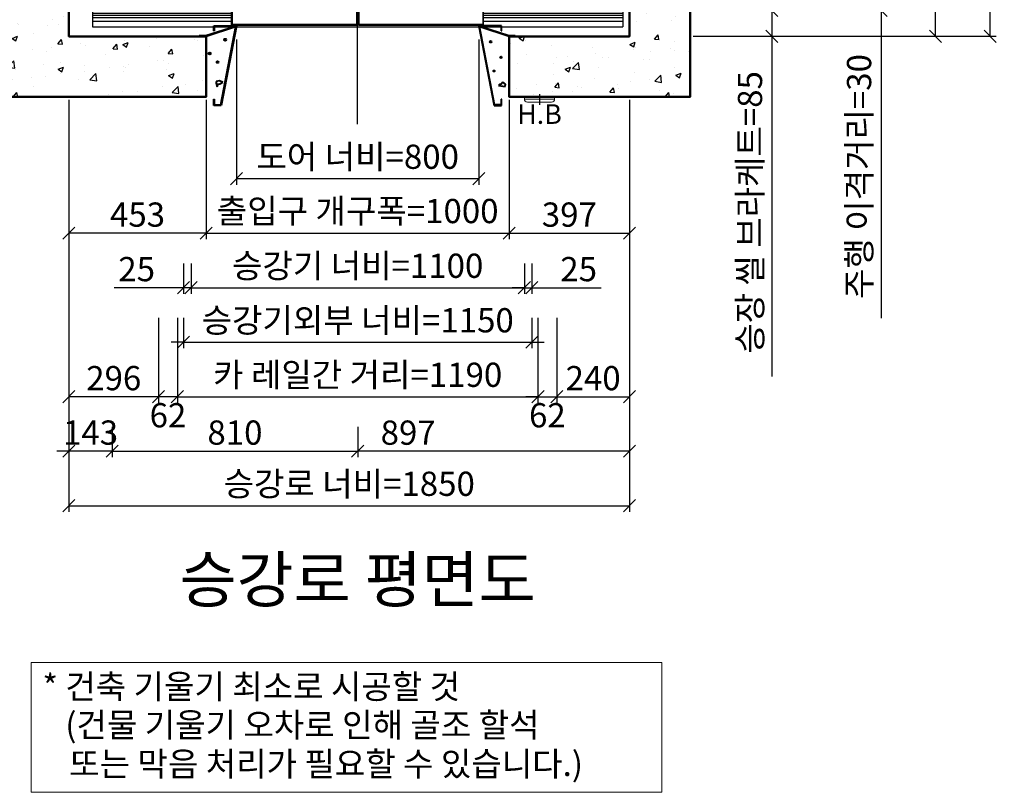
# Model space of a CAD drawing. Units: millimetres. Extents: x -17270 to 44507, y -307 to 11696.
# Drawn here: x -14926 to -11676, y 6111 to 8663 of the extents above; entities that cross this region are included whole.
import ezdxf
from ezdxf.enums import TextEntityAlignment as Align

# ---------------------------------------------------------------- set-up
doc = ezdxf.new("R2010")
doc.units = ezdxf.units.MM
for name, pattern in [('CENTER', [50.8, 31.75, -6.35, 6.35, -6.35]), ('DOT_CENTER', [14, 12, -1, 0, -1]), ('HIDDEN', [9.525, 6.35, -3.175])]:
    doc.linetypes.add(name, pattern=pattern)
for name, color, linetype in [('5', 7, 'Continuous'), ('_ÿ', 7, 'Continuous'), ('H', 7, 'Continuous'), ('HATCHING', 7, 'Continuous'), ('외형선', 7, 'Continuous')]:
    doc.layers.add(name, color=color, linetype=linetype)
for name, color, linetype, lineweight in [('CNTLINE', 1, 'CENTER', 25), ('DIM', 4, 'Continuous', 18), ('HOISTWAY', 7, 'Continuous', 50), ('OUTLINE', 2, 'Continuous', 40), ('TEXT', 7, 'Continuous', 20)]:
    doc.layers.add(name, color=color, linetype=linetype, lineweight=lineweight)
doc.styles.add('RiGAD_tkEK', font='malgun.ttf')
doc.styles.get("Standard").update_dxf_attribs({"font": 'malgun.ttf', "width": 0.7, "height": 82})
doc.dimstyles.new('RiGAD_tkEK', dxfattribs={"dimtxt": 80, "dimasz": 40, "dimexe": 20, "dimexo": 10, "dimgap": 20, "dimtad": 1, "dimdec": 1, "dimdsep": 46, "dimtxsty": 'RiGAD_tkEK', "dimblk": 'OBLIQUE', "dimcen": 0.09, "dimclrd": 4, "dimclre": 4, "dimclrt": 4, "dimadec": 0, "dimazin": 0, "dimtfac": 1, "dimtdec": 4, "dimtmove": 0, "dimatfit": 3, "dimfxl": 1, "dimtolj": 1, "dimtzin": 0, "dimarcsym": 0})

# ---------------------------------------------------------------- blocks, each defined once
blk = doc.blocks.new('Anno_KS2018_ArchSlope')
blk.add_lwpolyline([(-1077.6, -115.6), (1003.9, -115.6), (1003.9, -544.7), (-1077.6, -544.7)], close=True)
at = {"layer": 'TEXT', "color": 7, "style": 'RiGAD_tkEK'}
for s, p in [('* 건축 기울기 최소로 시공할 것', (-1040.1, -235.5)), ('(건물 기울기 오차로 인해 골조 할석', (-964.8, -362.2)), ('또는 막음 처리가 필요할 수 있습니다.)', (-952, -490.9))]:
    blk.add_text(s, height=80, dxfattribs=at).set_placement(p)
blk = doc.blocks.new('Lift_LOP_SNG_KR')
at = {"layer": 'CNTLINE', "ltscale": 10}
blk.add_line((0, 8.6), (0, -25.7), dxfattribs=at)
at = {"layer": 'TEXT'}
blk.add_line((-50, -7.1), (50, -7.1), dxfattribs=at)
blk.add_lwpolyline([(-50, 0), (50, 0), (50, -7.1, -0.414214), (40, -17.1), (-40, -17.1, -0.414214), (-50, -7.1)], format="xyb", close=True, dxfattribs=at)
blk.add_text('H.B', height=65, dxfattribs=at).set_placement((0, -56.7), align=Align.MIDDLE_CENTER)
blk = doc.blocks.new('DR_S200K300_CO_800')
for p, q in [((-415.1, -131.5), (-415.1, -85.5)), ((5, -131.4), (411.8, -131.4))]:
    blk.add_line(p, q)
at = {"layer": '5', "color": 2, "linetype": 'DOT_CENTER'}
blk.add_line((-0.1, -166), (-0.1, -46), dxfattribs=at)
blk.add_line((-0.1, -166), (-0.1, -46), dxfattribs=at)
at = {"layer": '_ÿ', "color": 7, "linetype": 'Continuous'}
for p, q in [((-2.1, -5), (-422.1, -5)), ((-422.1, -5), (-422.1, -44)), ((-2.1, -44), (-2.1, -5)), ((-2.1, -15.1), (1.9, -15.1)), ((-2.1, -29.9), (1.9, -29.9)), ((1.9, -44), (1.9, -5)), ((1.9, -5), (421.9, -5)), ((421.9, -5), (421.9, -44)), ((-422.1, -44), (-2.1, -44)), ((-2.1, -44), (-2.1, -44)), ((421.9, -44), (1.9, -44)), ((1.9, -44), (1.9, -44)), ((-2.1, -101.1), (1.9, -101.1)), ((-2.1, -115.9), (1.9, -115.9))]:
    blk.add_line(p, q, dxfattribs=at)
at = {"layer": 'H', "linetype": 'HIDDEN', "lineweight": -3, "ltscale": 10}
for p in [(-871.5, -84), (-401.6, -84)]:
    blk.add_line(p, (-440.1, -84), dxfattribs=at)
at = {"layer": '외형선', "linetype": 'Continuous', "lineweight": 30}
for p, q in [((-875.1, -84), (-875.1, -139)), ((-875.1, -84), (-413.6, -84)), ((-875.1, -94), (-415.1, -94)), ((-395.1, -84), (-413.6, -84)), ((-413.5, -129.9), (-413.5, -87.1)), ((-412, -85.6), (-395.1, -85.6)), ((-410.6, -85.6), (-5.2, -85.6)), ((-395.1, -84), (-3.6, -84)), ((-3.7, -87.1), (-3.7, -129.9)), ((-2.1, -131.5), (-2.1, -85.5)), ((1.9, -131.5), (1.9, -85.5)), ((3.4, -84), (394.9, -84)), ((3.5, -87.1), (3.5, -129.9)), ((5, -85.6), (410.4, -85.6)), ((413.4, -84), (394.9, -84)), ((394.9, -85.6), (411.8, -85.6)), ((413.3, -87.1), (413.3, -129.9)), ((413.4, -84), (874.9, -84)), ((414.9, -131.5), (414.9, -85.5)), ((414.9, -94), (874.9, -94)), ((874.9, -84), (874.9, -139)), ((-875.1, -100), (-415.1, -100)), ((-875.1, -108), (-415.1, -108)), ((-875.1, -120), (-415.1, -120)), ((414.9, -100), (874.9, -100)), ((414.9, -108), (874.9, -108)), ((414.9, -120), (874.9, -120)), ((-875.1, -139), (874.9, -139)), ((-413.6, -133), (-3.6, -133)), ((-5.2, -131.4), (-412, -131.4)), ((3.4, -133), (413.4, -133))]:
    blk.add_line(p, q, dxfattribs=at)
for centre, start, end in [((-413.6, -85.5), 90, 180), ((-412, -87.1), 90, 180), ((-5.2, -87.1), 0, 90), ((-3.6, -85.5), 0, 90), ((3.4, -85.5), 90, 180), ((5, -87.1), 90, 180), ((411.8, -87.1), 0, 90), ((413.4, -85.5), 0, 90), ((-412, -129.9), 180, 270), ((-5.2, -129.9), 270, 0), ((5, -129.9), 180, 270), ((411.8, -129.9), 270, 0), ((-413.6, -131.5), 180, 270), ((-3.6, -131.5), 270, 0), ((3.4, -131.5), 180, 270), ((413.4, -131.5), 270, 0)]:
    blk.add_arc(centre, 1.5, start, end, dxfattribs=at)
blk = doc.blocks.new('WIDE_LEFT')
at = {"color": 2, "linetype": 'Continuous'}
for p, q in [((-3.3, 33), (-101, 2)), ((-75, 35), (-75, 17.7)), ((-75, 17.7), (-75, 35)), ((-75, 35), (0, 35)), ((-75, 35), (-75, 17.7)), ((-75, 17.7), (-75, 35)), ((-73, 17.7), (-73, 33)), ((-2.4, 33), (-73, 33)), ((-73, 33), (-73, 17.7)), ((-73, 17.7), (-73, 33)), ((-73, 33), (-73, 17.7)), ((-51.7, -226), (-2.4, 33)), ((0, 35), (-50, -228)), ((-3.3, 33), (-2.8, 31.5)), ((-122.5, 0), (-122.5, 2)), ((-101, 2), (-122.5, 2)), ((-2.8, 31.5), (-100, 0)), ((-75, 17.7), (-73, 17.7)), ((-73, 17.7), (-75, 17.7)), ((-75, 17.7), (-73, 17.7)), ((-73, 17.7), (-75, 17.7)), ((-66.4, -148.6), (-67.3, -154.6)), ((-67.3, -154.6), (-63.1, -166.8)), ((-57, -147.2), (-66.4, -148.6)), ((-63.1, -166.8), (-59.8, -157.9)), ((-59.8, -157.9), (-54.7, -157.4)), ((-44.4, -150.9), (-57, -147.2)), ((-54.7, -157.4), (-44.4, -150.9)), ((-75, -208), (-73, -208)), ((-75, -218), (-75, -208)), ((-75, -228), (-75, -218)), ((-73, -208), (-73, -226)), ((-73, -226), (-51.7, -226)), ((-50, -228), (-75, -228))]:
    blk.add_line(p, q, dxfattribs=at)
for centre, radius in [((-36.9, -11.2), 3.4), ((-88.3, -56.5), 3.4), ((-62.2, -85), 2.96)]:
    blk.add_circle(centre, radius, dxfattribs=at)
blk = doc.blocks.new('WIDE_RIGHT')
at = {"color": 2, "linetype": 'Continuous'}
for p, q in [((75, 35), (0, 35)), ((0, 35), (50, -228)), ((51.7, -226), (2.4, 33)), ((2.4, 33), (73, 33)), ((2.7, 31.6), (3.1, 33)), ((2.7, 31.6), (3.1, 33)), ((98.5, 2), (3.1, 33)), ((75, 35), (54.5, 35)), ((73, 33), (73, 17.7)), ((75, 17.7), (75, 35)), ((100, 0), (2.7, 31.6)), ((73, 17.7), (75, 17.7)), ((73, 17.7), (75, 17.7)), ((120, 2), (98.5, 2)), ((120, 2), (120, 0)), ((67.8, -158.7), (64.2, -162.7)), ((73, -157.8), (67.8, -158.7)), ((79.4, -151.5), (73, -157.8)), ((87.9, -158.3), (79.4, -151.5)), ((86.6, -165.4), (87.9, -158.3)), ((64.2, -162.7), (86.6, -165.4)), ((73, -226), (51.7, -226)), ((75, -208), (73, -208)), ((73, -208), (73, -226)), ((75, -218), (75, -208)), ((75, -228), (75, -218)), ((50, -228), (75, -228))]:
    blk.add_line(p, q, dxfattribs=at)
for centre, radius in [((39.1, -18.1), 2.72), ((73, -69.1), 2.69), ((50, -114.4), 1.79)]:
    blk.add_circle(centre, radius, dxfattribs=at)
blk = doc.blocks.new('_Oblique')
at = {"color": 0, "linetype": 'ByBlock', "lineweight": -2}
blk.add_line((-0.5, -0.5), (0.5, 0.5), dxfattribs=at)
blk = doc.blocks.new('*D217')
at = {"layer": 'DEFPOINTS', "color": 0, "transparency": 16777216}
for p in [(-14763.3, 8407.9), (-14620.3, 7327.9), (-14763.3, 7237.9)]:
    blk.add_point(p, dxfattribs=at)
at = {"layer": 'DIM', "color": 4, "lineweight": -2, "transparency": 16777216}
for p, q in [((-14763.3, 8397.9), (-14763.3, 7217.9)), ((-14620.3, 7317.9), (-14620.3, 7217.9)), ((-14763.3, 7237.9), (-14803.3, 7237.9)), ((-14620.3, 7237.9), (-14763.3, 7237.9)), ((-14620.3, 7237.9), (-14580.3, 7237.9))]:
    blk.add_line(p, q, dxfattribs=at)
at = {"layer": 'DIM', "color": 4, "lineweight": -2, "transparency": 16777216, "xscale": 40, "yscale": 40, "zscale": 40}
blk.add_blockref('_Oblique', (-14763.3, 7237.9), dxfattribs=at)
at = {"layer": 'DIM', "color": 4, "lineweight": -2, "transparency": 16777216, "xscale": 40, "yscale": 40, "zscale": 40, "rotation": 180}
blk.add_blockref('_Oblique', (-14620.3, 7237.9), dxfattribs=at)
at = {"layer": 'DIM', "color": 4, "transparency": 16777216, "insert": (-14691.8, 7299.4), "char_height": 80, "attachment_point": 5, "style": 'RiGAD_tkEK'}
blk.add_mtext('\\A1;143', dxfattribs=at)
blk = doc.blocks.new('*D218')
at = {"layer": 'DEFPOINTS', "color": 0, "transparency": 16777216}
for p in [(-14620.3, 7327.9), (-13810.3, 7327.9), (-13810.3, 7237.9)]:
    blk.add_point(p, dxfattribs=at)
at = {"layer": 'DIM', "color": 4, "lineweight": -2, "transparency": 16777216}
for p, q in [((-14620.3, 7317.9), (-14620.3, 7217.9)), ((-13810.3, 7317.9), (-13810.3, 7217.9)), ((-14620.3, 7237.9), (-13810.3, 7237.9))]:
    blk.add_line(p, q, dxfattribs=at)
at = {"layer": 'DIM', "color": 4, "lineweight": -2, "transparency": 16777216, "xscale": 40, "yscale": 40, "zscale": 40, "rotation": 180}
blk.add_blockref('_Oblique', (-14620.3, 7237.9), dxfattribs=at)
at = {"layer": 'DIM', "color": 4, "lineweight": -2, "transparency": 16777216, "xscale": 40, "yscale": 40, "zscale": 40}
blk.add_blockref('_Oblique', (-13810.3, 7237.9), dxfattribs=at)
at = {"layer": 'DIM', "color": 4, "transparency": 16777216, "insert": (-14215.3, 7299.4), "char_height": 80, "attachment_point": 5, "style": 'RiGAD_tkEK'}
blk.add_mtext('\\A1;810', dxfattribs=at)
blk = doc.blocks.new('*D219')
at = {"layer": 'DEFPOINTS', "color": 0, "transparency": 16777216}
for p in [(-12913.3, 8407.9), (-13810.3, 7327.9), (-12913.3, 7237.9)]:
    blk.add_point(p, dxfattribs=at)
at = {"layer": 'DIM', "color": 4, "lineweight": -2, "transparency": 16777216}
for p, q in [((-12913.3, 8397.9), (-12913.3, 7217.9)), ((-13810.3, 7317.9), (-13810.3, 7217.9)), ((-12913.3, 7237.9), (-13810.3, 7237.9))]:
    blk.add_line(p, q, dxfattribs=at)
at = {"layer": 'DIM', "color": 4, "lineweight": -2, "transparency": 16777216, "xscale": 40, "yscale": 40, "zscale": 40, "rotation": 180}
blk.add_blockref('_Oblique', (-13810.3, 7237.9), dxfattribs=at)
at = {"layer": 'DIM', "color": 4, "lineweight": -2, "transparency": 16777216, "xscale": 40, "yscale": 40, "zscale": 40}
blk.add_blockref('_Oblique', (-12913.3, 7237.9), dxfattribs=at)
at = {"layer": 'DIM', "color": 4, "transparency": 16777216, "insert": (-13643.7, 7299.2), "char_height": 80, "attachment_point": 5, "style": 'RiGAD_tkEK'}
blk.add_mtext('\\A1;897', dxfattribs=at)
blk = doc.blocks.new('*D220')
at = {"layer": 'DEFPOINTS', "color": 0, "transparency": 16777216}
for p in [(-14763.3, 8407.9), (-12913.3, 8407.9), (-12913.3, 7057.9)]:
    blk.add_point(p, dxfattribs=at)
at = {"layer": 'DIM', "color": 4, "lineweight": -2, "transparency": 16777216}
for p, q in [((-14763.3, 8397.9), (-14763.3, 7037.9)), ((-12913.3, 8397.9), (-12913.3, 7037.9)), ((-14763.3, 7057.9), (-12913.3, 7057.9))]:
    blk.add_line(p, q, dxfattribs=at)
at = {"layer": 'DIM', "color": 4, "lineweight": -2, "transparency": 16777216, "xscale": 40, "yscale": 40, "zscale": 40, "rotation": 180}
blk.add_blockref('_Oblique', (-14763.3, 7057.9), dxfattribs=at)
at = {"layer": 'DIM', "color": 4, "lineweight": -2, "transparency": 16777216, "xscale": 40, "yscale": 40, "zscale": 40}
blk.add_blockref('_Oblique', (-12913.3, 7057.9), dxfattribs=at)
at = {"layer": 'DIM', "color": 4, "transparency": 16777216, "insert": (-13838.3, 7130.3), "char_height": 80, "attachment_point": 5, "style": 'RiGAD_tkEK'}
blk.add_mtext('\\A1;승강로 너비=1850', dxfattribs=at)
blk = doc.blocks.new('*D230')
at = {"layer": 'DEFPOINTS', "color": 0, "transparency": 16777216}
for p in [(-12713.3, 8692.9), (-12713.3, 8607.9), (-12443.3, 8607.9)]:
    blk.add_point(p, dxfattribs=at)
at = {"layer": 'DIM', "color": 4, "lineweight": -2, "transparency": 16777216}
for p, q in [((-12703.3, 8692.9), (-12423.3, 8692.9)), ((-12443.3, 8692.9), (-12443.3, 8607.9)), ((-12703.3, 8607.9), (-12423.3, 8607.9)), ((-12443.3, 8607.9), (-12443.3, 7484.8))]:
    blk.add_line(p, q, dxfattribs=at)
at = {"layer": 'DIM', "color": 4, "lineweight": -2, "transparency": 16777216, "xscale": 40, "yscale": 40, "zscale": 40}
for p, rotation in [((-12443.3, 8692.9), 90), ((-12443.3, 8607.9), 270)]:
    blk.add_blockref('_Oblique', p, dxfattribs=dict(at, rotation=rotation))
at = {"layer": 'DIM', "color": 4, "transparency": 16777216, "insert": (-12515.7, 8026.3), "char_height": 80, "attachment_point": 5, "rotation": 90, "style": 'RiGAD_tkEK'}
blk.add_mtext('\\A1;승장 씰 브라케트=85', dxfattribs=at)
blk = doc.blocks.new('*D235')
at = {"layer": 'DEFPOINTS', "color": 0, "transparency": 16777216}
for p in [(-12713.3, 8722.9), (-12713.3, 8692.9), (-12083.3, 8692.9)]:
    blk.add_point(p, dxfattribs=at)
at = {"layer": 'DIM', "color": 4, "lineweight": -2, "transparency": 16777216}
for p, q in [((-12083.3, 8722.9), (-12083.3, 8762.9)), ((-12703.3, 8722.9), (-12063.3, 8722.9)), ((-12083.3, 8722.9), (-12083.3, 8692.9)), ((-12703.3, 8692.9), (-12063.3, 8692.9)), ((-12083.3, 8692.9), (-12083.3, 7677.1))]:
    blk.add_line(p, q, dxfattribs=at)
at = {"layer": 'DIM', "color": 4, "lineweight": -2, "transparency": 16777216, "xscale": 40, "yscale": 40, "zscale": 40}
for p, rotation in [((-12083.3, 8722.9), 270), ((-12083.3, 8692.9), 90)]:
    blk.add_blockref('_Oblique', p, dxfattribs=dict(at, rotation=rotation))
at = {"layer": 'DIM', "color": 4, "transparency": 16777216, "insert": (-12155.7, 8145), "char_height": 80, "attachment_point": 5, "rotation": 90, "style": 'RiGAD_tkEK'}
blk.add_mtext('\\A1;주행 이격거리=30', dxfattribs=at)
blk = doc.blocks.new('*D236')
at = {"layer": 'DEFPOINTS', "color": 0, "transparency": 16777216}
for p in [(-11993.3, 9812.9), (-11903.3, 9812.9), (-12713.3, 8607.9)]:
    blk.add_point(p, dxfattribs=at)
at = {"layer": 'DIM', "color": 4, "lineweight": -2, "transparency": 16777216}
for p, q in [((-11983.3, 9812.9), (-11883.3, 9812.9)), ((-11903.3, 8607.9), (-11903.3, 9812.9)), ((-12703.3, 8607.9), (-11883.3, 8607.9))]:
    blk.add_line(p, q, dxfattribs=at)
at = {"layer": 'DIM', "color": 4, "lineweight": -2, "transparency": 16777216, "xscale": 40, "yscale": 40, "zscale": 40}
for p, rotation in [((-11903.3, 9812.9), 90), ((-11903.3, 8607.9), 270)]:
    blk.add_blockref('_Oblique', p, dxfattribs=dict(at, rotation=rotation))
at = {"layer": 'DIM', "color": 4, "transparency": 16777216, "insert": (-11964.9, 9210.4), "char_height": 80, "attachment_point": 5, "rotation": 90, "style": 'RiGAD_tkEK'}
blk.add_mtext('\\A1;1205', dxfattribs=at)
blk = doc.blocks.new('*D238')
at = {"layer": 'DEFPOINTS', "color": 0, "transparency": 16777216}
for p in [(-12713.3, 11017.9), (-11723.3, 11017.9), (-12713.3, 8607.9)]:
    blk.add_point(p, dxfattribs=at)
at = {"layer": 'DIM', "color": 4, "lineweight": -2, "transparency": 16777216}
for p, q in [((-12703.3, 11017.9), (-11703.3, 11017.9)), ((-11723.3, 8607.9), (-11723.3, 11017.9)), ((-12703.3, 8607.9), (-11703.3, 8607.9))]:
    blk.add_line(p, q, dxfattribs=at)
at = {"layer": 'DIM', "color": 4, "lineweight": -2, "transparency": 16777216, "xscale": 40, "yscale": 40, "zscale": 40}
for p, rotation in [((-11723.3, 11017.9), 90), ((-11723.3, 8607.9), 270)]:
    blk.add_blockref('_Oblique', p, dxfattribs=dict(at, rotation=rotation))
at = {"layer": 'DIM', "color": 4, "transparency": 16777216, "insert": (-11795.7, 9812.9), "char_height": 80, "attachment_point": 5, "rotation": 90, "style": 'RiGAD_tkEK'}
blk.add_mtext('\\A1;승강로 길이=2410', dxfattribs=at)
blk = doc.blocks.new('*D239')
at = {"layer": 'DEFPOINTS', "color": 0, "transparency": 16777216}
for p in [(-14210.3, 8607.9), (-13410.3, 8607.9), (-13410.3, 8137.9)]:
    blk.add_point(p, dxfattribs=at)
at = {"layer": 'DIM', "color": 4, "lineweight": -2, "transparency": 16777216}
for p, q in [((-14210.3, 8597.9), (-14210.3, 8117.9)), ((-13410.3, 8597.9), (-13410.3, 8117.9)), ((-14210.3, 8137.9), (-13410.3, 8137.9))]:
    blk.add_line(p, q, dxfattribs=at)
at = {"layer": 'DIM', "color": 4, "lineweight": -2, "transparency": 16777216, "xscale": 40, "yscale": 40, "zscale": 40, "rotation": 180}
blk.add_blockref('_Oblique', (-14210.3, 8137.9), dxfattribs=at)
at = {"layer": 'DIM', "color": 4, "lineweight": -2, "transparency": 16777216, "xscale": 40, "yscale": 40, "zscale": 40}
blk.add_blockref('_Oblique', (-13410.3, 8137.9), dxfattribs=at)
at = {"layer": 'DIM', "color": 4, "transparency": 16777216, "insert": (-13810.3, 8210.3), "char_height": 80, "attachment_point": 5, "style": 'RiGAD_tkEK'}
blk.add_mtext('\\A1;도어 너비=800', dxfattribs=at)
blk = doc.blocks.new('*D240')
at = {"layer": 'DEFPOINTS', "color": 0, "transparency": 16777216}
for p in [(-14310.3, 8407.9), (-13310.3, 8407.9), (-13310.3, 7957.9)]:
    blk.add_point(p, dxfattribs=at)
at = {"layer": 'DIM', "color": 4, "lineweight": -2, "transparency": 16777216}
for p, q in [((-14310.3, 8397.9), (-14310.3, 7937.9)), ((-13310.3, 8397.9), (-13310.3, 7937.9)), ((-14310.3, 7957.9), (-14350.3, 7957.9)), ((-14310.3, 7957.9), (-13310.3, 7957.9)), ((-13310.3, 7957.9), (-13270.3, 7957.9))]:
    blk.add_line(p, q, dxfattribs=at)
at = {"layer": 'DIM', "color": 4, "lineweight": -2, "transparency": 16777216, "xscale": 40, "yscale": 40, "zscale": 40}
blk.add_blockref('_Oblique', (-14310.3, 7957.9), dxfattribs=at)
at = {"layer": 'DIM', "color": 4, "lineweight": -2, "transparency": 16777216, "xscale": 40, "yscale": 40, "zscale": 40, "rotation": 180}
blk.add_blockref('_Oblique', (-13310.3, 7957.9), dxfattribs=at)
at = {"layer": 'DIM', "color": 4, "transparency": 16777216, "insert": (-13810.3, 8031), "char_height": 80, "attachment_point": 5, "style": 'RiGAD_tkEK'}
blk.add_mtext('\\A1;출입구 개구폭=1000', dxfattribs=at)
blk = doc.blocks.new('*D241')
at = {"layer": 'DEFPOINTS', "color": 0, "transparency": 16777216}
for p in [(-14763.3, 8407.9), (-14310.3, 8407.9), (-14763.3, 7957.9)]:
    blk.add_point(p, dxfattribs=at)
at = {"layer": 'DIM', "color": 4, "lineweight": -2, "transparency": 16777216}
for p, q in [((-14763.3, 8397.9), (-14763.3, 7937.9)), ((-14310.3, 8397.9), (-14310.3, 7937.9)), ((-14310.3, 7957.9), (-14763.3, 7957.9))]:
    blk.add_line(p, q, dxfattribs=at)
at = {"layer": 'DIM', "color": 4, "lineweight": -2, "transparency": 16777216, "xscale": 40, "yscale": 40, "zscale": 40, "rotation": 180}
blk.add_blockref('_Oblique', (-14763.3, 7957.9), dxfattribs=at)
at = {"layer": 'DIM', "color": 4, "lineweight": -2, "transparency": 16777216, "xscale": 40, "yscale": 40, "zscale": 40}
blk.add_blockref('_Oblique', (-14310.3, 7957.9), dxfattribs=at)
at = {"layer": 'DIM', "color": 4, "transparency": 16777216, "insert": (-14536.8, 8019.2), "char_height": 80, "attachment_point": 5, "style": 'RiGAD_tkEK'}
blk.add_mtext('\\A1;453', dxfattribs=at)
blk = doc.blocks.new('*D242')
at = {"layer": 'DEFPOINTS', "color": 0, "transparency": 16777216}
for p in [(-13310.3, 8407.9), (-12913.3, 8407.9), (-12913.3, 7957.9)]:
    blk.add_point(p, dxfattribs=at)
at = {"layer": 'DIM', "color": 4, "lineweight": -2, "transparency": 16777216}
for p, q in [((-13310.3, 8397.9), (-13310.3, 7937.9)), ((-12913.3, 8397.9), (-12913.3, 7937.9)), ((-13310.3, 7957.9), (-12913.3, 7957.9))]:
    blk.add_line(p, q, dxfattribs=at)
at = {"layer": 'DIM', "color": 4, "lineweight": -2, "transparency": 16777216, "xscale": 40, "yscale": 40, "zscale": 40, "rotation": 180}
blk.add_blockref('_Oblique', (-13310.3, 7957.9), dxfattribs=at)
at = {"layer": 'DIM', "color": 4, "lineweight": -2, "transparency": 16777216, "xscale": 40, "yscale": 40, "zscale": 40}
blk.add_blockref('_Oblique', (-12913.3, 7957.9), dxfattribs=at)
at = {"layer": 'DIM', "color": 4, "transparency": 16777216, "insert": (-13111.8, 8019.2), "char_height": 80, "attachment_point": 5, "style": 'RiGAD_tkEK'}
blk.add_mtext('\\A1;397', dxfattribs=at)
blk = doc.blocks.new('*D243')
at = {"layer": 'DEFPOINTS', "color": 0, "transparency": 16777216}
for p in [(-14467.3, 7687.9), (-14405.3, 7687.9), (-14467.3, 7417.9)]:
    blk.add_point(p, dxfattribs=at)
at = {"layer": 'DIM', "color": 4, "lineweight": -2, "transparency": 16777216}
for p, q in [((-14467.3, 7677.9), (-14467.3, 7397.9)), ((-14405.3, 7677.9), (-14405.3, 7397.9)), ((-14467.3, 7417.9), (-14507.3, 7417.9)), ((-14405.3, 7417.9), (-14467.3, 7417.9)), ((-14405.3, 7417.9), (-14365.3, 7417.9))]:
    blk.add_line(p, q, dxfattribs=at)
at = {"layer": 'DIM', "color": 4, "lineweight": -2, "transparency": 16777216, "xscale": 40, "yscale": 40, "zscale": 40}
blk.add_blockref('_Oblique', (-14467.3, 7417.9), dxfattribs=at)
at = {"layer": 'DIM', "color": 4, "lineweight": -2, "transparency": 16777216, "xscale": 40, "yscale": 40, "zscale": 40, "rotation": 180}
blk.add_blockref('_Oblique', (-14405.3, 7417.9), dxfattribs=at)
at = {"layer": 'DIM', "color": 4, "transparency": 16777216, "insert": (-14436.3, 7356.6), "char_height": 80, "attachment_point": 5, "style": 'RiGAD_tkEK'}
blk.add_mtext('\\A1;62', dxfattribs=at)
blk = doc.blocks.new('*D244')
at = {"layer": 'DEFPOINTS', "color": 0, "transparency": 16777216}
for p in [(-13215.3, 7687.9), (-13153.3, 7687.9), (-13153.3, 7417.9)]:
    blk.add_point(p, dxfattribs=at)
at = {"layer": 'DIM', "color": 4, "lineweight": -2, "transparency": 16777216}
for p, q in [((-13215.3, 7677.9), (-13215.3, 7397.9)), ((-13153.3, 7677.9), (-13153.3, 7397.9)), ((-13215.3, 7417.9), (-13255.3, 7417.9)), ((-13215.3, 7417.9), (-13153.3, 7417.9)), ((-13153.3, 7417.9), (-13113.3, 7417.9))]:
    blk.add_line(p, q, dxfattribs=at)
at = {"layer": 'DIM', "color": 4, "lineweight": -2, "transparency": 16777216, "xscale": 40, "yscale": 40, "zscale": 40}
blk.add_blockref('_Oblique', (-13215.3, 7417.9), dxfattribs=at)
at = {"layer": 'DIM', "color": 4, "lineweight": -2, "transparency": 16777216, "xscale": 40, "yscale": 40, "zscale": 40, "rotation": 180}
blk.add_blockref('_Oblique', (-13153.3, 7417.9), dxfattribs=at)
at = {"layer": 'DIM', "color": 4, "transparency": 16777216, "insert": (-13184.3, 7356.6), "char_height": 80, "attachment_point": 5, "style": 'RiGAD_tkEK'}
blk.add_mtext('\\A1;62', dxfattribs=at)
blk = doc.blocks.new('*D245')
at = {"layer": 'DEFPOINTS', "color": 0, "transparency": 16777216}
for p in [(-14763.3, 8407.9), (-14467.3, 7687.9), (-14763.3, 7417.9)]:
    blk.add_point(p, dxfattribs=at)
at = {"layer": 'DIM', "color": 4, "lineweight": -2, "transparency": 16777216}
for p, q in [((-14763.3, 8397.9), (-14763.3, 7397.9)), ((-14467.3, 7677.9), (-14467.3, 7397.9)), ((-14467.3, 7417.9), (-14763.3, 7417.9))]:
    blk.add_line(p, q, dxfattribs=at)
at = {"layer": 'DIM', "color": 4, "lineweight": -2, "transparency": 16777216, "xscale": 40, "yscale": 40, "zscale": 40, "rotation": 180}
blk.add_blockref('_Oblique', (-14763.3, 7417.9), dxfattribs=at)
at = {"layer": 'DIM', "color": 4, "lineweight": -2, "transparency": 16777216, "xscale": 40, "yscale": 40, "zscale": 40}
blk.add_blockref('_Oblique', (-14467.3, 7417.9), dxfattribs=at)
at = {"layer": 'DIM', "color": 4, "transparency": 16777216, "insert": (-14615.3, 7479.2), "char_height": 80, "attachment_point": 5, "style": 'RiGAD_tkEK'}
blk.add_mtext('\\A1;296', dxfattribs=at)
blk = doc.blocks.new('*D246')
at = {"layer": 'DEFPOINTS', "color": 0, "transparency": 16777216}
for p in [(-12913.3, 8407.9), (-13153.3, 7687.9), (-12913.3, 7417.9)]:
    blk.add_point(p, dxfattribs=at)
at = {"layer": 'DIM', "color": 4, "lineweight": -2, "transparency": 16777216}
for p, q in [((-12913.3, 8397.9), (-12913.3, 7397.9)), ((-13153.3, 7677.9), (-13153.3, 7397.9)), ((-13153.3, 7417.9), (-12913.3, 7417.9))]:
    blk.add_line(p, q, dxfattribs=at)
at = {"layer": 'DIM', "color": 4, "lineweight": -2, "transparency": 16777216, "xscale": 40, "yscale": 40, "zscale": 40, "rotation": 180}
blk.add_blockref('_Oblique', (-13153.3, 7417.9), dxfattribs=at)
at = {"layer": 'DIM', "color": 4, "lineweight": -2, "transparency": 16777216, "xscale": 40, "yscale": 40, "zscale": 40}
blk.add_blockref('_Oblique', (-12913.3, 7417.9), dxfattribs=at)
at = {"layer": 'DIM', "color": 4, "transparency": 16777216, "insert": (-13033.3, 7479.2), "char_height": 80, "attachment_point": 5, "style": 'RiGAD_tkEK'}
blk.add_mtext('\\A1;240', dxfattribs=at)
blk = doc.blocks.new('*D247')
at = {"layer": 'DEFPOINTS', "color": 0, "transparency": 16777216}
for p in [(-14360.3, 7867.9), (-13260.3, 7867.9), (-13260.3, 7777.9)]:
    blk.add_point(p, dxfattribs=at)
at = {"layer": 'DIM', "color": 4, "lineweight": -2, "transparency": 16777216}
for p, q in [((-14360.3, 7857.9), (-14360.3, 7757.9)), ((-13260.3, 7857.9), (-13260.3, 7757.9)), ((-14360.3, 7777.9), (-13260.3, 7777.9))]:
    blk.add_line(p, q, dxfattribs=at)
at = {"layer": 'DIM', "color": 4, "lineweight": -2, "transparency": 16777216, "xscale": 40, "yscale": 40, "zscale": 40, "rotation": 180}
blk.add_blockref('_Oblique', (-14360.3, 7777.9), dxfattribs=at)
at = {"layer": 'DIM', "color": 4, "lineweight": -2, "transparency": 16777216, "xscale": 40, "yscale": 40, "zscale": 40}
blk.add_blockref('_Oblique', (-13260.3, 7777.9), dxfattribs=at)
at = {"layer": 'DIM', "color": 4, "transparency": 16777216, "insert": (-13810.3, 7850.3), "char_height": 80, "attachment_point": 5, "style": 'RiGAD_tkEK'}
blk.add_mtext('\\A1;승강기 너비=1100', dxfattribs=at)
blk = doc.blocks.new('*D248')
at = {"layer": 'DEFPOINTS', "color": 0, "transparency": 16777216}
for p in [(-14385.3, 7867.9), (-14360.3, 7867.9), (-14385.3, 7777.9)]:
    blk.add_point(p, dxfattribs=at)
at = {"layer": 'DIM', "color": 4, "lineweight": -2, "transparency": 16777216}
for p, q in [((-14385.3, 7857.9), (-14385.3, 7757.9)), ((-14360.3, 7857.9), (-14360.3, 7757.9)), ((-14385.3, 7777.9), (-14613.9, 7777.9)), ((-14360.3, 7777.9), (-14385.3, 7777.9)), ((-14360.3, 7777.9), (-14320.3, 7777.9))]:
    blk.add_line(p, q, dxfattribs=at)
at = {"layer": 'DIM', "color": 4, "lineweight": -2, "transparency": 16777216, "xscale": 40, "yscale": 40, "zscale": 40}
blk.add_blockref('_Oblique', (-14385.3, 7777.9), dxfattribs=at)
at = {"layer": 'DIM', "color": 4, "lineweight": -2, "transparency": 16777216, "xscale": 40, "yscale": 40, "zscale": 40, "rotation": 180}
blk.add_blockref('_Oblique', (-14360.3, 7777.9), dxfattribs=at)
at = {"layer": 'DIM', "color": 4, "transparency": 16777216, "insert": (-14539.6, 7839.2), "char_height": 80, "attachment_point": 5, "style": 'RiGAD_tkEK'}
blk.add_mtext('\\A1;25', dxfattribs=at)
blk = doc.blocks.new('*D249')
at = {"layer": 'DEFPOINTS', "color": 0, "transparency": 16777216}
for p in [(-13260.3, 7867.9), (-13235.3, 7867.9), (-13235.3, 7777.9)]:
    blk.add_point(p, dxfattribs=at)
at = {"layer": 'DIM', "color": 4, "lineweight": -2, "transparency": 16777216}
for p, q in [((-13260.3, 7857.9), (-13260.3, 7757.9)), ((-13235.3, 7857.9), (-13235.3, 7757.9)), ((-13260.3, 7777.9), (-13300.3, 7777.9)), ((-13260.3, 7777.9), (-13235.3, 7777.9)), ((-13235.3, 7777.9), (-13006.8, 7777.9))]:
    blk.add_line(p, q, dxfattribs=at)
at = {"layer": 'DIM', "color": 4, "lineweight": -2, "transparency": 16777216, "xscale": 40, "yscale": 40, "zscale": 40}
blk.add_blockref('_Oblique', (-13260.3, 7777.9), dxfattribs=at)
at = {"layer": 'DIM', "color": 4, "lineweight": -2, "transparency": 16777216, "xscale": 40, "yscale": 40, "zscale": 40, "rotation": 180}
blk.add_blockref('_Oblique', (-13235.3, 7777.9), dxfattribs=at)
at = {"layer": 'DIM', "color": 4, "transparency": 16777216, "insert": (-13081.1, 7839.2), "char_height": 80, "attachment_point": 5, "style": 'RiGAD_tkEK'}
blk.add_mtext('\\A1;25', dxfattribs=at)
blk = doc.blocks.new('*D250')
at = {"layer": 'DEFPOINTS', "color": 0, "transparency": 16777216}
for p in [(-14385.3, 7687.9), (-13235.3, 7687.9), (-13235.3, 7597.9)]:
    blk.add_point(p, dxfattribs=at)
at = {"layer": 'DIM', "color": 4, "lineweight": -2, "transparency": 16777216}
for p, q in [((-14385.3, 7677.9), (-14385.3, 7577.9)), ((-13235.3, 7677.9), (-13235.3, 7577.9)), ((-14385.3, 7597.9), (-14425.3, 7597.9)), ((-14385.3, 7597.9), (-13235.3, 7597.9)), ((-13235.3, 7597.9), (-13195.3, 7597.9))]:
    blk.add_line(p, q, dxfattribs=at)
at = {"layer": 'DIM', "color": 4, "lineweight": -2, "transparency": 16777216, "xscale": 40, "yscale": 40, "zscale": 40}
blk.add_blockref('_Oblique', (-14385.3, 7597.9), dxfattribs=at)
at = {"layer": 'DIM', "color": 4, "lineweight": -2, "transparency": 16777216, "xscale": 40, "yscale": 40, "zscale": 40, "rotation": 180}
blk.add_blockref('_Oblique', (-13235.3, 7597.9), dxfattribs=at)
at = {"layer": 'DIM', "color": 4, "transparency": 16777216, "insert": (-13810.3, 7670.3), "char_height": 80, "attachment_point": 5, "style": 'RiGAD_tkEK'}
blk.add_mtext('\\A1;승강기외부 너비=1150', dxfattribs=at)
blk = doc.blocks.new('*D251')
at = {"layer": 'DEFPOINTS', "color": 0, "transparency": 16777216}
for p in [(-14405.3, 7687.9), (-13215.3, 7687.9), (-13215.3, 7417.9)]:
    blk.add_point(p, dxfattribs=at)
at = {"layer": 'DIM', "color": 4, "lineweight": -2, "transparency": 16777216}
for p, q in [((-14405.3, 7677.9), (-14405.3, 7397.9)), ((-13215.3, 7677.9), (-13215.3, 7397.9)), ((-14405.3, 7417.9), (-13215.3, 7417.9))]:
    blk.add_line(p, q, dxfattribs=at)
at = {"layer": 'DIM', "color": 4, "lineweight": -2, "transparency": 16777216, "xscale": 40, "yscale": 40, "zscale": 40, "rotation": 180}
blk.add_blockref('_Oblique', (-14405.3, 7417.9), dxfattribs=at)
at = {"layer": 'DIM', "color": 4, "lineweight": -2, "transparency": 16777216, "xscale": 40, "yscale": 40, "zscale": 40}
blk.add_blockref('_Oblique', (-13215.3, 7417.9), dxfattribs=at)
at = {"layer": 'DIM', "color": 4, "transparency": 16777216, "insert": (-13810.3, 7490.3), "char_height": 80, "attachment_point": 5, "style": 'RiGAD_tkEK'}
blk.add_mtext('\\A1;카 레일간 거리=1190', dxfattribs=at)

msp = doc.modelspace()

# ---------------------------------------------------------------- hatches: boundary and pattern name
at = {"layer": 'HATCHING'}
h = msp.add_hatch(dxfattribs=at)
h.set_pattern_fill('AR-CONC', color=256, style=0)
h.set_pattern_definition([(50, (-32049.58, 2009.14), (182.1847, -15.9391), [19.05, -209.55]), (355, (-32049.58, 2009.14), (-35.2434, 191.0568), [15.24, -167.6406]), (100.4514, (-32034.4, 2007.81), (146.9412, 175.1178), [16.19, -178.0902]), (46.1842, (-32049.58, 2059.94), (271.079, -42.0423), [28.575, -314.325]), (96.6356, (-32027, 2056.43), (237.404, 247.426), [24.285, -267.1356]), (351.1842, (-32049.58, 2059.94), (237.404, 247.426), [22.86, -251.4597]), (21, (-32024.18, 2047.24), (151.6144, -102.2652), [19.05, -209.55]), (326, (-32024.18, 2047.24), (61.802, 184.188), [15.24, -167.64]), (71.4514, (-32011.54, 2038.72), (213.4164, 81.9228), [16.19, -178.09]), (37.5, (-32049.58, 2009.14), (3.0886, 84.55504), [0, -165.608, 0, -170.18, 0, -168.275]), (7.5, (-32049.58, 2009.14), (66.81966, 100.18057), [0, -97.028, 0, -161.798, 0, -64.135]), (327.5, (-32106.22, 2009.14), (135.5906, -5.72874), [0, -63.5, 0, -198.12, 0, -262.89]), (317.5, (-32131.62, 2009.14), (148.1292, 25.4265), [0, -82.55, 0, -131.572, 0, -186.69])])
h.paths.add_polyline_path([(-14310.33, 8607.89), (-14763.33, 8607.89), (-14763.33, 11017.89), (-12913.33, 11017.89), (-12913.33, 8607.89), (-13310.33, 8607.89), (-13310.33, 8407.89), (-12713.33, 8407.89), (-12713.33, 11217.89), (-14963.33, 11217.89), (-14963.33, 8407.89), (-14310.33, 8407.89)])

# ---------------------------------------------------------------- linework, layer by layer
at = {"layer": 'CNTLINE', "ltscale": 10}
msp.add_line((-13810.33, 8317.89), (-13810.33, 11307.89), dxfattribs=at)
at = {"layer": 'HOISTWAY', "ltscale": 10}
msp.add_lwpolyline([(-14310.33, 8607.89), (-14763.33, 8607.89), (-14763.33, 11017.89), (-12913.33, 11017.89), (-12913.33, 8607.89), (-13310.33, 8607.89), (-13310.33, 8407.89), (-12713.33, 8407.89), (-12713.33, 11217.89), (-14963.33, 11217.89), (-14963.33, 8407.89), (-14310.33, 8407.89), (-14310.33, 8607.89)], dxfattribs=at)

# ---------------------------------------------------------------- block references
at = {"layer": 'HOISTWAY'}
msp.add_blockref('Lift_LOP_SNG_KR', (-13210.33, 8407.89), dxfattribs=at)
at = {"layer": 'OUTLINE'}
for name, p in [('DR_S200K300_CO_800', (-13810.33, 8777.89)), ('WIDE_LEFT', (-14210.33, 8607.89)), ('WIDE_RIGHT', (-13410.33, 8607.89))]:
    msp.add_blockref(name, p, dxfattribs=at)
at = {"layer": 'TEXT'}
msp.add_blockref('Anno_KS2018_ArchSlope', (-13810.33, 6656.19), dxfattribs=at)

# ---------------------------------------------------------------- texts
at = {"layer": 'TEXT', "color": 2, "insert": (-13810.33, 6692.19), "char_height": 150, "attachment_point": 8, "style": 'RiGAD_tkEK'}
msp.add_mtext('승강로 평면도', dxfattribs=at)

# ---------------------------------------------------------------- dimensions: what is measured, and where the dimension line sits
at = {"layer": 'DIM'}
dim = msp.add_linear_dim(base=(-11723.33, 11017.89), p1=(-12713.33, 8607.89), p2=(-12713.33, 11017.89), angle=90, text='승강로 길이=<>', dimstyle='RiGAD_tkEK', override={"dimtix": 1, "dimtofl": 1}, dxfattribs=at)
dim.commit()
dim.dimension.update_dxf_attribs({"geometry": '*D238', "text_midpoint": (-11795.75, 9812.89)})
dim = msp.add_linear_dim(base=(-11903.33, 9812.89), p1=(-12713.33, 8607.89), p2=(-11993.33, 9812.89), angle=90, dimstyle='RiGAD_tkEK', override={"dimtix": 1, "dimtofl": 1}, dxfattribs=at)
dim.commit()
dim.dimension.update_dxf_attribs({"geometry": '*D236', "text_midpoint": (-11964.88, 9210.39)})
for base, p1, p2, text, picture, middle in [((-12083.33, 8692.89), (-12713.33, 8722.89), (-12713.33, 8692.89), '주행 이격거리=<>', '*D235', (-12155.75, 8144.98)), ((-12443.33, 8607.89), (-12713.33, 8692.89), (-12713.33, 8607.89), '승장 씰 브라케트=<>', '*D230', (-12515.75, 8026.34))]:
    dim = msp.add_linear_dim(base=base, p1=p1, p2=p2, angle=90, text=text, dimstyle='RiGAD_tkEK', dxfattribs=at)
    dim.commit()
    dim.dimension.update_dxf_attribs({"geometry": picture, "text_midpoint": middle})
for base, p1, p2, text, picture, middle in [((-13410.33, 8137.89), (-14210.33, 8607.89), (-13410.33, 8607.89), '도어 너비=<>', '*D239', (-13810.33, 8210.31)), ((-12913.33, 7057.89), (-14763.33, 8407.89), (-12913.33, 8407.89), '승강로 너비=<>', '*D220', (-13838.33, 7130.31)), ((-13310.33, 7957.89), (-14310.33, 8407.89), (-13310.33, 8407.89), '출입구 개구폭=<>', '*D240', (-13810.33, 8031.04)), ((-13260.33, 7777.89), (-14360.33, 7867.89), (-13260.33, 7867.89), '승강기 너비=<>', '*D247', (-13810.33, 7850.31)), ((-13235.33, 7597.89), (-14385.33, 7687.89), (-13235.33, 7687.89), '승강기외부 너비=<>', '*D250', (-13810.33, 7670.31)), ((-13215.33, 7417.89), (-14405.33, 7687.89), (-13215.33, 7687.89), '카 레일간 거리=<>', '*D251', (-13810.33, 7490.31))]:
    dim = msp.add_linear_dim(base=base, p1=p1, p2=p2, text=text, dimstyle='RiGAD_tkEK', override={"dimtix": 1, "dimtofl": 1}, dxfattribs=at)
    dim.commit()
    dim.dimension.update_dxf_attribs({"geometry": picture, "text_midpoint": middle})
for base, p1, p2, override, picture, middle in [((-14763.33, 7237.89), (-14620.33, 7327.89), (-14763.33, 8407.89), {"dimtix": 1, "dimtofl": 1}, '*D217', (-14691.83, 7299.44)), ((-14763.33, 7957.89), (-14310.33, 8407.89), (-14763.33, 8407.89), {"dimtix": 1, "dimtofl": 1}, '*D241', (-14536.83, 8019.22)), ((-14763.33, 7417.89), (-14467.33, 7687.89), (-14763.33, 8407.89), {"dimtix": 1, "dimtofl": 1}, '*D245', (-14615.33, 7479.22)), ((-12913.33, 7237.89), (-13810.33, 7327.89), (-12913.33, 8407.89), {"dimjust": 1}, '*D219', (-13643.72, 7299.22)), ((-12913.33, 7957.89), (-13310.33, 8407.89), (-12913.33, 8407.89), {"dimtix": 1, "dimtofl": 1}, '*D242', (-13111.83, 8019.22)), ((-12913.33, 7417.89), (-13153.33, 7687.89), (-12913.33, 8407.89), {"dimtix": 1, "dimtofl": 1}, '*D246', (-13033.33, 7479.22)), ((-14467.33, 7417.89), (-14405.33, 7687.89), (-14467.33, 7687.89), {"dimtad": 4, "dimtix": 1, "dimtofl": 1}, '*D243', (-14436.33, 7356.56)), ((-13153.33, 7417.89), (-13215.33, 7687.89), (-13153.33, 7687.89), {"dimtad": 4, "dimtix": 1, "dimtofl": 1}, '*D244', (-13184.33, 7356.56)), ((-13810.33, 7237.89), (-14620.33, 7327.89), (-13810.33, 7327.89), {"dimtix": 1, "dimtofl": 1}, '*D218', (-14215.33, 7299.44))]:
    dim = msp.add_linear_dim(base=base, p1=p1, p2=p2, dimstyle='RiGAD_tkEK', override=override, dxfattribs=at)
    dim.commit()
    dim.dimension.update_dxf_attribs({"geometry": picture, "text_midpoint": middle})
for base, p1, p2, picture, middle in [((-14385.33, 7777.89), (-14360.33, 7867.89), (-14385.33, 7867.89), '*D248', (-14539.59, 7839.22)), ((-13235.33, 7777.89), (-13260.33, 7867.89), (-13235.33, 7867.89), '*D249', (-13081.06, 7839.22))]:
    dim = msp.add_linear_dim(base=base, p1=p1, p2=p2, dimstyle='RiGAD_tkEK', dxfattribs=at)
    dim.commit()
    dim.dimension.update_dxf_attribs({"geometry": picture, "text_midpoint": middle})

doc.saveas('drawing.dxf')
